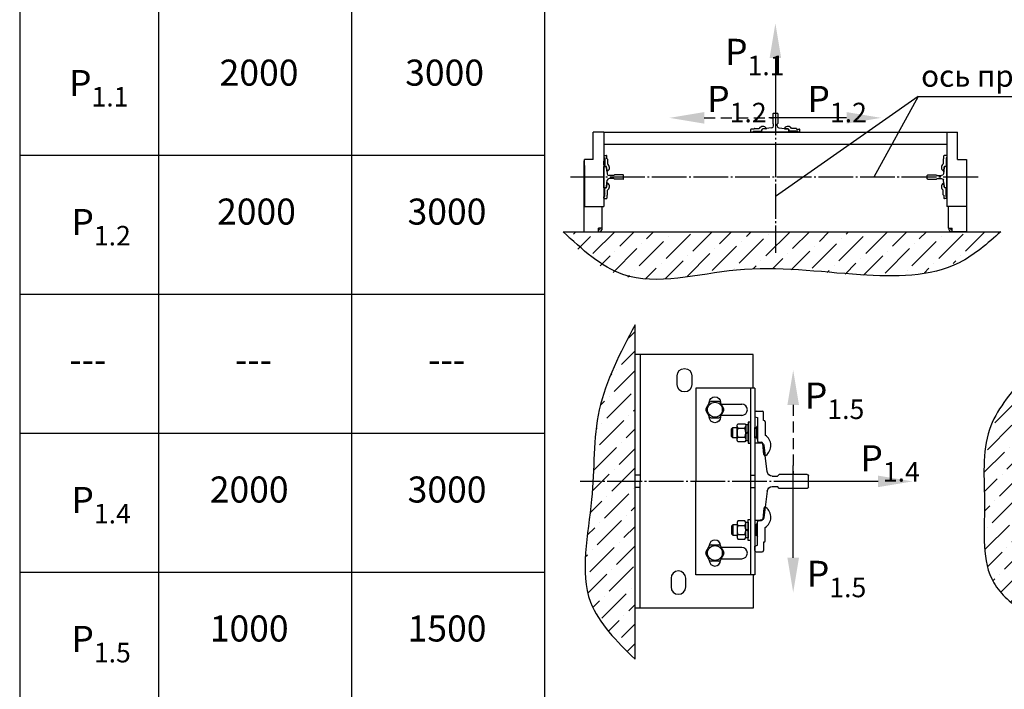
# Model space of a CAD drawing. Units: millimetres. Extents: x 0 to 2955, y -15 to 594.
# Drawn here: x 641 to 755, y 403 to 480 of the extents above; entities that cross this region are included whole.
import ezdxf

# ---------------------------------------------------------------- set-up
doc = ezdxf.new("R2010")
doc.units = ezdxf.units.MM
for name, pattern in [('CENTER', [50.8, 31.75, -6.35, 6.35, -6.35]), ('CENTER5', [24, 20, -1.5, 1, -1.5]), ('HIDDEN', [9.525, 6.35, -3.175])]:
    doc.linetypes.add(name, pattern=pattern)
doc.styles.add('GOST', font='GOST_A (SAPR LM)_1.ttf')

# ---------------------------------------------------------------- blocks, each defined once
blk = doc.blocks.new('прарапрапаопапа')
at = {"color": 1, "linetype": 'Continuous'}
for p, q in [((-37.3, -9057.18), (-37.3, -9060.43)), ((-37.15, -9057.03), (-35.85, -9057.03)), ((-35.7, -9057.18), (-35.7, -9060.43)), ((-37.3, -9060.43), (-37.1, -9060.63)), ((-37.1, -9061.22), (-37.1, -9060.63)), ((-35.7, -9060.43), (-35.9, -9060.63)), ((-35.9, -9061.22), (-35.9, -9060.63)), ((-37.62, -9061.82), (-40.68, -9062.2)), ((-40.68, -9062.2), (-39.45, -9062.05)), ((-39.45, -9062.05), (-39.45, -9062.05)), ((-35.37, -9061.82), (-32.31, -9062.2)), ((-32.32, -9062.2), (-33.54, -9062.05)), ((-33.54, -9062.05), (-33.54, -9062.05)), ((-40.95, -9063.23), (-40.95, -9062.5)), ((-40.95, -9062.5), (-40.95, -9062.63)), ((-32.05, -9063.23), (-40.95, -9063.23)), ((-32.05, -9062.5), (-32.05, -9062.63)), ((-32.05, -9063.23), (-32.05, -9062.5))]:
    blk.add_line(p, q, dxfattribs=at)
for centre, radius, start, end in [((-37.15, -9057.18), 0.15, 90, 180), ((-35.85, -9057.18), 0.15, 0, 90), ((-40.65, -9062.5), 0.3, 97.125, 180), ((-40.65, -9062.5), 0.3, 95.7106, 180), ((-37.7, -9061.22), 0.6, 277.125, 0), ((-35.3, -9061.22), 0.6, 180, 262.875), ((-32.35, -9062.5), 0.3, 0, 84.2894), ((-32.35, -9062.5), 0.3, 0, 82.875)]:
    blk.add_arc(centre, radius, start, end, dxfattribs=at)
blk = doc.blocks.new('ST_V')
at = {"color": 3, "linetype": 'Continuous'}
blk.add_line((5, 0), (15, 0), dxfattribs=at)
at = {"color": 1, "linetype": 'Continuous'}
blk.add_solid([(5, -0.83), (5, 0.83), (0, 0)], dxfattribs=at)

msp = doc.modelspace()

# ---------------------------------------------------------------- hatches: boundary and pattern name
h = msp.add_hatch()
h.set_pattern_fill('ANSI36', color=1, scale=0.5)
h.set_pattern_definition([(45, (-14843.3121, -179.3527), (0.84189901, 3.08696304), [3.96875, -0.79375, 0, -0.79375])])
edge = h.paths.add_edge_path()
edge.add_line((703.4535292, 455.4212518), (753.8893171, 455.4212526))
edge.add_spline(control_points=[(753.8893171, 455.4212526), (752.363181, 454.0787825), (747.9082743, 450.1600105), (736.4853966, 450.2339035), (724.1360539, 452.1168416), (711.1967731, 448.2398878), (705.63685, 453.3963612), (703.4535292, 455.4212518)], knot_values=[0, 0, 0, 0, 5.9712829066, 17.4306273798, 31.7318095766, 44.8282740935, 53.296486132, 53.296486132, 53.296486132, 53.296486132], degree=3, periodic=0)
h = msp.add_hatch()
h.set_pattern_fill('ANSI36', color=1, scale=0.5)
h.set_pattern_definition([(45, (-14843.396, -173.0516), (0.84189901, 3.08696304), [3.96875, -0.79375, 0, -0.79375])])
edge = h.paths.add_edge_path()
edge.add_spline(control_points=[(712.2586194, 444.6989511), (710.5673962, 441.4938421), (707.2260308, 435.1614783), (707.7928087, 424.2402993), (705.0707178, 413.2459508), (710.1570059, 408.270391), (712.2586194, 406.2145295)], knot_values=[0, 0, 0, 0, 10.6163642526, 20.9748497633, 32.7988704507, 41.1245762806, 41.1245762806, 41.1245762806, 41.1245762806], degree=3, periodic=0)
edge.add_line((712.2586194, 406.2145295), (712.2586194, 444.6989511))
h = msp.add_hatch()
h.set_pattern_fill('ANSI36', color=1, scale=0.5)
h.set_pattern_definition([(45, (-14843.3121, -180.0491), (0.84189901, 3.08696304), [3.96875, -0.79375, 0, -0.79375])])
edge = h.paths.add_edge_path()
edge.add_spline(control_points=[(757.0707194, 438.6794924), (755.4674888, 436.7588484), (751.9249117, 432.5148749), (752.8751403, 423.9724322), (751.9617699, 415.6598621), (755.7365726, 412.5700837), (757.0707194, 411.4780582)], knot_values=[0, 0, 0, 0, 7.1956920603, 15.9000231065, 24.9435161874, 29.8869656796, 29.8869656796, 29.8869656796, 29.8869656796], degree=3, periodic=0)
edge.add_line((757.0707194, 411.4780582), (757.0707194, 438.6794924))

# ---------------------------------------------------------------- linework, layer by layer
for p, q in [((641.3363282, 578.7449865), (641.3363282, 400.2449865)), ((657.3363282, 578.7449865), (657.3363282, 400.2449865)), ((679.5863282, 571.7449865), (679.5863282, 400.2449865)), ((701.8363282, 571.7449865), (701.8363282, 400.2449865))]:
    msp.add_line(p, q)
at = {"color": 3, "linetype": 'Continuous'}
for p, q in [((728.4316011, 475.4304743), (728.4316011, 469.0712518)), ((744.9006752, 471.0055835), (728.4316011, 459.4950335)), ((744.9006752, 471.0055835), (739.7778342, 461.7212518)), ((744.9006752, 471.0055835), (765.3716407, 471.0055835)), ((736.6316011, 468.5367243), (728.7116011, 468.5367243))]:
    msp.add_line(p, q, dxfattribs=at)
at = {"color": 4, "linetype": 'CENTER5', "ltscale": 0.2}
for p, q in [((728.4316011, 470.5276926), (728.4316011, 452.9905577)), ((751.7839249, 461.7212518), (704.8304683, 461.7212518)), ((732.2586194, 426.6824367, -0.5670524), (705.9159083, 426.6824367, -0.5670524))]:
    msp.add_line(p, q, dxfattribs=at)
at = {"color": 3, "linetype": 'HIDDEN', "ltscale": 0.2}
for p, q in [((720.2316012, 468.5367243), (728.1516011, 468.5367243)), ((730.4836194, 435.4824367, -0.5670524), (730.4836194, 427.4824367, -0.5670524))]:
    msp.add_line(p, q, dxfattribs=at)
at = {"color": 4, "linetype": 'CENTER'}
for p, q in [((729.1953146, 468.5367243), (727.6678876, 468.5367243)), ((730.4836194, 424.85793, -0.5670524), (730.4836194, 428.5069435, -0.5670524))]:
    msp.add_line(p, q, dxfattribs=at)
at = {"color": 1, "linetype": 'Continuous'}
for p, q in [((707.4316011, 463.7512518), (707.4316011, 466.9012518)), ((708.6566011, 466.9012518), (707.4316011, 466.9012518)), ((708.6566011, 466.9012518), (749.4316011, 466.9012518)), ((708.6566011, 466.9012518), (708.6566011, 458.3262518)), ((725.5966011, 466.9537518), (725.5966011, 467.1987518)), ((725.5966011, 466.9537518), (725.5966011, 467.1987518)), ((725.9816011, 467.2512518), (725.6491011, 467.2512518)), ((725.9816011, 467.2512518), (725.6491011, 467.2512518)), ((725.6491011, 466.9012518), (725.8241011, 466.9012518)), ((725.6491011, 466.9012518), (725.8241011, 466.9012518)), ((725.8241011, 466.9012518), (725.8591011, 467.0062518)), ((725.8241011, 466.9012518), (725.8591011, 467.0062518)), ((725.8591011, 467.0062518), (726.8041011, 467.0062518)), ((725.8591011, 467.0062518), (726.8041011, 467.0062518)), ((725.9816011, 467.2687518), (725.9816011, 467.2512518)), ((725.9816011, 467.2687518), (725.9816011, 467.2512518)), ((726.0341011, 467.3212518), (726.5738479, 467.3212518)), ((726.0341011, 467.3212518), (726.5738479, 467.3212518)), ((726.2616011, 466.9712518), (726.2009794, 467.0062518)), ((726.2616011, 466.9712518), (726.2009794, 467.0062518)), ((726.2616011, 466.9012518), (726.2616011, 466.9712518)), ((726.2616011, 466.9712518), (726.6816011, 466.9712518)), ((726.2616011, 466.9012518), (726.2616011, 466.9712518)), ((726.2616011, 466.9712518), (726.6816011, 466.9712518)), ((726.2947461, 466.9712518), (726.2947461, 466.9012518)), ((726.2947461, 466.9712518), (726.2947461, 466.9012518)), ((726.6484561, 466.9712518), (726.6484561, 466.9012518)), ((726.6484561, 466.9712518), (726.6484561, 466.9012518)), ((726.6816011, 466.9712518), (726.7422229, 467.0062518)), ((726.6816011, 466.9712518), (726.7422229, 467.0062518)), ((726.6816011, 466.9712518), (726.6816011, 466.9012518)), ((726.6816011, 466.9712518), (726.6816011, 466.9012518)), ((726.8566011, 467.0587518), (726.8566011, 467.1687399)), ((726.8566011, 467.0587518), (726.8566011, 467.1687399)), ((727.3456839, 467.2651601), (726.9038772, 467.2209794)), ((729.5175184, 467.2651601), (729.9593251, 467.2209794)), ((730.0066011, 467.0587518), (730.0066011, 467.1687399)), ((730.0066011, 467.0587518), (730.0066011, 467.1687399)), ((731.0041011, 467.0062518), (730.0591011, 467.0062518)), ((731.0041011, 467.0062518), (730.0591011, 467.0062518)), ((730.1816011, 466.9712518), (730.1209794, 467.0062518)), ((730.1816011, 466.9712518), (730.1209794, 467.0062518)), ((730.6016011, 466.9712518), (730.1816011, 466.9712518)), ((730.1816011, 466.9712518), (730.1816011, 466.9012518)), ((730.1816011, 466.9712518), (730.1816011, 466.9012518)), ((730.6016011, 466.9712518), (730.1816011, 466.9712518)), ((730.2147461, 466.9712518), (730.2147461, 466.9012518)), ((730.2147461, 466.9712518), (730.2147461, 466.9012518)), ((730.8291011, 467.3212518), (730.2893544, 467.3212518)), ((730.8291011, 467.3212518), (730.2893544, 467.3212518)), ((730.5684561, 466.9712518), (730.5684561, 466.9012518)), ((730.5684561, 466.9712518), (730.5684561, 466.9012518)), ((730.6016011, 466.9712518), (730.6622229, 467.0062518)), ((730.6016011, 466.9712518), (730.6622229, 467.0062518)), ((730.6016011, 466.9012518), (730.6016011, 466.9712518)), ((730.6016011, 466.9012518), (730.6016011, 466.9712518)), ((730.8816011, 467.2687518), (730.8816011, 467.2512518)), ((730.8816011, 467.2687518), (730.8816011, 467.2512518)), ((730.8816011, 467.2512518), (731.2141011, 467.2512518)), ((730.8816011, 467.2512518), (731.2141011, 467.2512518)), ((731.0391011, 466.9012518), (731.0041011, 467.0062518)), ((731.0391011, 466.9012518), (731.0041011, 467.0062518)), ((731.2141011, 466.9012518), (731.0391011, 466.9012518)), ((731.2141011, 466.9012518), (731.0391011, 466.9012518)), ((731.2666011, 466.9537518), (731.2666011, 467.1987518)), ((731.2666011, 466.9537518), (731.2666011, 467.1987518)), ((748.2066011, 466.9012518), (748.2066011, 458.3262518)), ((749.4316011, 463.7512518), (749.4316011, 466.9012518)), ((708.6566011, 465.5012518), (748.2066011, 465.5012518)), ((708.6566011, 464.1537518), (708.6566011, 463.9787518)), ((708.6566011, 464.1537518), (708.6566011, 463.9787518)), ((708.7091011, 464.2062518), (708.9541011, 464.2062518)), ((708.7091011, 464.2062518), (708.9541011, 464.2062518)), ((709.0066011, 463.8212518), (709.0066011, 464.1537518)), ((709.0066011, 463.8212518), (709.0066011, 464.1537518)), ((747.8566011, 463.8212518), (747.8566011, 464.1537518)), ((748.1541011, 464.2062518), (747.9091011, 464.2062518)), ((748.2066011, 464.1537518), (748.2066011, 463.9787518)), ((748.2066011, 464.1537518), (748.2066011, 463.9787518)), ((706.3816011, 455.4212518), (706.3816011, 463.5762518)), ((706.4165963, 463.5762518), (706.3816011, 463.5762518)), ((707.4316011, 463.7512518), (706.4165963, 463.7512518)), ((706.4165963, 458.3262518), (706.4165963, 463.7512518)), ((706.4165963, 463.0512518), (706.4165963, 458.3262518)), ((708.6566011, 463.9787518), (708.7616011, 463.9437518)), ((708.6566011, 463.9787518), (708.7616011, 463.9437518)), ((708.6566011, 463.1212518), (708.6566011, 463.5412518)), ((708.6566011, 463.5412518), (708.7266011, 463.5412518)), ((708.6566011, 463.5412518), (708.7266011, 463.5412518)), ((708.7266011, 463.5081068), (708.6566011, 463.5081068)), ((708.7266011, 463.5081068), (708.6566011, 463.5081068)), ((708.7266011, 463.1543968), (708.6566011, 463.1543968)), ((708.7266011, 463.1543968), (708.6566011, 463.1543968)), ((708.7266011, 463.1212518), (708.6566011, 463.1212518)), ((708.7266011, 463.1212518), (708.6566011, 463.1212518)), ((708.7266011, 463.5412518), (708.7616011, 463.6018736)), ((708.7266011, 463.5412518), (708.7616011, 463.6018736)), ((708.7266011, 463.5412518), (708.7266011, 463.1212518)), ((708.7266011, 463.5412518), (708.7266011, 463.1212518)), ((708.7266011, 463.3312518), (708.7616011, 463.3312518)), ((708.7266011, 463.3312518), (708.7616011, 463.3312518)), ((708.7266011, 463.1212518), (708.7616011, 463.06063)), ((708.7266011, 463.1212518), (708.7616011, 463.06063)), ((708.7616011, 463.9437518), (708.7616011, 462.9987518)), ((708.7616011, 463.9437518), (708.7616011, 462.9987518)), ((709.0241011, 463.8212518), (709.0066011, 463.8212518)), ((709.0241011, 463.8212518), (709.0066011, 463.8212518)), ((709.0766011, 463.7687518), (709.0766011, 463.229005)), ((709.0766011, 463.7687518), (709.0766011, 463.229005)), ((747.7866011, 463.7687518), (747.7866011, 463.229005)), ((747.8391011, 463.8212518), (747.8566011, 463.8212518)), ((747.8391011, 463.8212518), (747.8566011, 463.8212518)), ((748.2066011, 463.9787518), (748.1016011, 463.9437518)), ((748.1016011, 463.9437518), (748.1016011, 462.9987518)), ((748.1366011, 463.5412518), (748.1016011, 463.6018736)), ((748.1366011, 463.3312518), (748.1016011, 463.3312518)), ((748.1366011, 463.1212518), (748.1016011, 463.06063)), ((748.2066011, 463.5412518), (748.1366011, 463.5412518)), ((748.1366011, 463.5412518), (748.1366011, 463.1212518)), ((748.1366011, 463.5081068), (748.2066011, 463.5081068)), ((748.1366011, 463.1543968), (748.2066011, 463.1543968)), ((748.1366011, 463.1212518), (748.2066011, 463.1212518)), ((748.2066011, 463.1212518), (748.2066011, 463.5412518)), ((749.4316011, 463.7512518), (750.4466059, 463.7512518)), ((750.4466059, 463.5762526), (750.4816011, 463.5762526)), ((750.4816013, 455.4212526), (750.4816011, 463.5762526)), ((708.6566011, 462.9462518), (708.8305116, 462.9462518)), ((708.6566011, 460.4962518), (708.6566011, 462.9462518)), ((708.8141011, 462.9462518), (708.9240893, 462.9462518)), ((708.8141011, 462.9462518), (708.9240893, 462.9462518)), ((708.9694305, 462.8236166), (709.062357, 462.0802045)), ((709.0205094, 462.4571691), (708.9763287, 462.8989757)), ((709.8116011, 461.8962518), (709.2707354, 461.8962518)), ((709.8816011, 461.9662518), (709.8116011, 461.8962518)), ((710.8791011, 461.9662518), (709.8816011, 461.9662518)), ((710.9316011, 461.5287518), (710.9316011, 461.9137518)), ((747.8426929, 462.4571691), (747.8868735, 462.8989757)), ((748.0491011, 462.9462518), (747.939113, 462.9462518)), ((708.9694305, 460.6188869), (709.062357, 461.3622991)), ((709.0205094, 460.9853345), (708.9763287, 460.5435278)), ((709.8116011, 461.5462518), (709.2707354, 461.5462518)), ((709.8816011, 461.4762518), (709.8116011, 461.5462518)), ((710.8791011, 461.4762518), (709.8816011, 461.4762518)), ((747.8426929, 460.9853345), (747.8868735, 460.5435278)), ((708.6566011, 460.4962518), (708.8305116, 460.4962518)), ((708.6566011, 460.3212518), (708.6566011, 459.9012518)), ((708.7266011, 460.3212518), (708.6566011, 460.3212518)), ((708.7266011, 460.3212518), (708.6566011, 460.3212518)), ((708.7266011, 460.2881068), (708.6566011, 460.2881068)), ((708.7266011, 460.2881068), (708.6566011, 460.2881068)), ((708.7266011, 459.9343968), (708.6566011, 459.9343968)), ((708.7266011, 459.9343968), (708.6566011, 459.9343968)), ((708.6566011, 459.9012518), (708.7266011, 459.9012518)), ((708.6566011, 459.9012518), (708.7266011, 459.9012518)), ((708.7266011, 460.3212518), (708.7616011, 460.3818736)), ((708.7266011, 460.3212518), (708.7616011, 460.3818736)), ((708.7266011, 459.9012518), (708.7266011, 460.3212518)), ((708.7266011, 459.9012518), (708.7266011, 460.3212518)), ((708.7266011, 460.1112518), (708.7616011, 460.1112518)), ((708.7266011, 460.1112518), (708.7616011, 460.1112518)), ((708.7266011, 459.9012518), (708.7616011, 459.84063)), ((708.7266011, 459.9012518), (708.7616011, 459.84063)), ((708.7616011, 459.4987518), (708.7616011, 460.4437518)), ((708.7616011, 459.4987518), (708.7616011, 460.4437518)), ((708.8141011, 460.4962518), (708.9240893, 460.4962518)), ((708.8141011, 460.4962518), (708.9240893, 460.4962518)), ((709.0066011, 459.6212518), (709.0066011, 459.2887518)), ((709.0241011, 459.6212518), (709.0066011, 459.6212518)), ((709.0241011, 459.6212518), (709.0066011, 459.6212518)), ((709.0066011, 459.6212518), (709.0066011, 459.2887518)), ((709.0766011, 459.6737518), (709.0766011, 460.2134985)), ((709.0766011, 459.6737518), (709.0766011, 460.2134985)), ((747.7866011, 459.6737518), (747.7866011, 460.2134985)), ((747.8391011, 459.6212518), (747.8566011, 459.6212518)), ((747.8391011, 459.6212518), (747.8566011, 459.6212518)), ((747.8566011, 459.6212518), (747.8566011, 459.2887518)), ((747.8566011, 459.6212518), (747.8566011, 459.2887518)), ((748.0491011, 460.4962518), (747.939113, 460.4962518)), ((748.1016011, 459.4987518), (748.1016011, 460.4437518)), ((748.1366011, 460.3212518), (748.1016011, 460.3818736)), ((748.1366011, 460.1112518), (748.1016011, 460.1112518)), ((748.1366011, 459.9012518), (748.1016011, 459.84063)), ((748.1366011, 459.9012518), (748.1366011, 460.3212518)), ((708.6566011, 459.4637518), (708.7616011, 459.4987518)), ((708.6566011, 459.4637518), (708.7616011, 459.4987518)), ((708.6566011, 459.2887518), (708.6566011, 459.4637518)), ((708.6566011, 459.2887518), (708.6566011, 459.4637518)), ((708.7091011, 459.2362518), (708.9541011, 459.2362518)), ((708.7091011, 459.2362518), (708.9541011, 459.2362518)), ((748.1541011, 459.2362518), (747.9091011, 459.2362518)), ((748.1541011, 459.2362518), (747.9091011, 459.2362518)), ((748.2066011, 459.4637518), (748.1016011, 459.4987518)), ((748.2066011, 459.4637518), (748.1016011, 459.4987518)), ((748.2066011, 459.2887518), (748.2066011, 459.4637518)), ((748.2066011, 459.2887518), (748.2066011, 459.4637518)), ((706.4165963, 458.3262518), (708.6566011, 458.3262518)), ((708.4816011, 455.8412518), (708.4816011, 458.3262518)), ((750.4466059, 458.3262518), (748.2066011, 458.3262518)), ((748.3816013, 455.8412525), (748.3816013, 458.3262518)), ((703.9745111, 455.4212518), (754.410299, 455.4212526)), ((706.3816011, 455.4212518), (708.0616011, 455.4212518)), ((708.0616011, 455.4212518), (708.0616011, 455.8412518)), ((708.4816011, 455.8412518), (708.0616011, 455.8412518)), ((748.3816013, 455.8412525), (748.8016013, 455.8412525)), ((748.8016013, 455.4212525), (748.8016013, 455.8412525)), ((750.4816013, 455.4212526), (748.8016013, 455.4212525)), ((712.2586194, 406.2145295), (712.2586194, 444.6989511)), ((725.8586194, 441.2824367), (712.2586194, 441.2824367)), ((712.8586194, 441.2824367), (712.8586194, 426.6824367)), ((725.8586194, 437.4324367), (725.8586194, 441.2824367)), ((726.0586194, 437.4324367), (719.2586194, 437.4324367)), ((719.2586194, 437.4324367), (719.2586194, 426.6824367)), ((720.8535676, 435.7844559), (720.4182229, 435.0304168)), ((721.8939641, 435.8824363), (721.0232747, 435.8824363)), ((722.4990159, 435.0304168), (722.0636712, 435.7844559)), ((720.4182229, 434.8344559), (720.8535676, 434.0804168)), ((722.0636712, 434.0804168), (722.4990159, 434.8344559)), ((722.180307, 435.5824367), (724.5586194, 435.5824367)), ((726.0586194, 434.6324363), (726.0586194, 434.1324363)), ((726.0586194, 434.6324363), (726.0586194, 434.1324363)), ((726.2086194, 434.7824363), (726.9086194, 434.7824363)), ((726.2086194, 434.7824363), (726.9086194, 434.7824363)), ((727.0586194, 433.6824363), (727.0586194, 434.6324363)), ((727.0586194, 433.6824363), (727.0586194, 434.6324363)), ((721.0232747, 433.9824363), (721.8939641, 433.9824363)), ((724.5586194, 434.2824367), (722.1803075, 434.2824367)), ((726.0586194, 434.1324363), (726.3586194, 434.0324363)), ((726.0586194, 434.1324363), (726.3586194, 434.0324363)), ((726.3586194, 434.0324363), (726.3586194, 431.3324363)), ((726.3586194, 434.0324363), (726.3586194, 431.3324363)), ((727.1086194, 433.6824363), (727.0586194, 433.6824363)), ((727.1086194, 433.6824363), (727.0586194, 433.6824363)), ((727.2586194, 433.5324363), (727.2586194, 431.9903027)), ((727.2586194, 433.5324363), (727.2586194, 431.9903027)), ((723.3586194, 432.7224363), (723.5186194, 432.8824363)), ((723.3586194, 431.8424363), (723.3586194, 432.7224363)), ((723.5186194, 431.6824363), (723.5186194, 432.8824363)), ((723.5186194, 432.8824363), (724.0086194, 432.8824363)), ((724.0086194, 433.1374363), (724.118316, 433.3274363)), ((724.0086194, 431.4274363), (724.0086194, 433.1374363)), ((724.0086194, 432.9949363), (724.118316, 432.8049363)), ((724.118316, 433.3274363), (724.8989229, 433.3274363)), ((724.118316, 432.8049363), (724.8989229, 432.8049363)), ((724.8989229, 433.3274363), (725.0086194, 433.1374363)), ((724.8989229, 432.8049363), (725.0086194, 432.9949363)), ((725.0086194, 433.1874363), (725.0086194, 431.3774363)), ((725.3086194, 433.1874363), (725.0086194, 433.1874363)), ((725.0086194, 433.1374363), (725.0086194, 431.4274363)), ((725.0086194, 432.2824363), (725.3086194, 432.3916274)), ((725.3086194, 433.4824363), (725.3086194, 431.0824363)), ((725.5586194, 433.4824363), (725.3086194, 433.4824363)), ((725.3086194, 431.3774363), (725.3086194, 433.1874363)), ((725.5586194, 431.0824363), (725.5586194, 433.4824363)), ((726.0586194, 432.8824363), (726.2586194, 432.8824363)), ((726.0586194, 432.8824363), (726.2586194, 432.8824363)), ((726.0586194, 431.6824363), (726.0586194, 432.8824363)), ((726.2586194, 432.7877363), (726.0586194, 432.7877363)), ((726.2586194, 432.7877363), (726.0586194, 432.7877363)), ((726.2586194, 432.8824363), (726.3586194, 433.0556414)), ((726.2586194, 432.8824363), (726.3586194, 433.0556414)), ((726.2586194, 432.8824363), (726.2586194, 431.6824363)), ((726.2586194, 432.8824363), (726.2586194, 431.6824363)), ((723.5186194, 431.6824363), (723.3586194, 431.8424363)), ((724.0086194, 431.6824363), (723.5186194, 431.6824363)), ((724.0086194, 431.5699363), (724.118316, 431.7599363)), ((724.118316, 431.2374363), (724.0086194, 431.4274363)), ((724.118316, 431.7599363), (724.8989229, 431.7599363)), ((724.8989229, 431.2374363), (724.118316, 431.2374363)), ((724.8989229, 431.7599363), (725.0086194, 431.5699363)), ((725.0086194, 431.4274363), (724.8989229, 431.2374363)), ((725.3086194, 432.2824363), (725.0086194, 432.1732453)), ((725.0086194, 431.3774363), (725.3086194, 431.3774363)), ((726.2586194, 431.7771363), (726.0586194, 431.7771363)), ((726.2586194, 431.7771363), (726.0586194, 431.7771363)), ((726.2586194, 431.6824363), (726.0586194, 431.6824363)), ((726.2586194, 431.6824363), (726.0586194, 431.6824363)), ((726.2586194, 432.2824363), (726.3586194, 432.2824363)), ((726.2586194, 432.2824363), (726.3586194, 432.2824363)), ((726.2586194, 431.6824363), (726.3586194, 431.5092313)), ((726.2586194, 431.6824363), (726.3586194, 431.5092313)), ((725.3086194, 431.0824363), (725.5586194, 431.0824363)), ((726.5086194, 431.1824363), (726.8228713, 431.1824363)), ((726.5086194, 431.1824363), (726.8228713, 431.1824363)), ((727.0983573, 429.7850571), (726.9721269, 431.0473619)), ((712.8586194, 427.3824367), (712.2586194, 427.3824367)), ((712.8586194, 412.0824367), (712.8586194, 426.6824367)), ((719.2586194, 415.9324367), (719.2586194, 426.6824367)), ((725.5586194, 427.3824367), (726.0586194, 427.3824367)), ((712.8586194, 425.9824367), (712.2586194, 425.9824367)), ((725.5586194, 425.9824367), (726.0586194, 425.9824367)), ((727.0983573, 423.5798163), (726.9721269, 422.3175115)), ((725.3086194, 419.8824371), (725.3086194, 422.2824371)), ((725.3086194, 422.2824371), (725.5586194, 422.2824371)), ((725.5586194, 422.2824371), (725.5586194, 419.8824371)), ((726.5086194, 422.1824371), (726.8228713, 422.1824371)), ((726.5086194, 422.1824371), (726.8228713, 422.1824371)), ((723.5186194, 421.6824371), (723.3586194, 421.5224371)), ((723.3586194, 421.5224371), (723.3586194, 420.6424371)), ((723.5186194, 421.6824371), (723.5186194, 420.4824371)), ((724.0086194, 421.6824371), (723.5186194, 421.6824371)), ((724.118316, 422.1274371), (724.0086194, 421.9374371)), ((724.0086194, 421.9374371), (724.0086194, 420.2274371)), ((724.0086194, 421.7949371), (724.118316, 421.6049371)), ((724.8989229, 422.1274371), (724.118316, 422.1274371)), ((724.118316, 421.6049371), (724.8989229, 421.6049371)), ((725.0086194, 421.9374371), (724.8989229, 422.1274371)), ((724.8989229, 421.6049371), (725.0086194, 421.7949371)), ((725.0086194, 420.1774371), (725.0086194, 421.9874371)), ((725.0086194, 421.9874371), (725.3086194, 421.9874371)), ((725.0086194, 420.2274371), (725.0086194, 421.9374371)), ((725.3086194, 421.0824371), (725.0086194, 421.1916282)), ((725.0086194, 421.0824371), (725.3086194, 420.973246)), ((725.3086194, 421.9874371), (725.3086194, 420.1774371)), ((726.2586194, 421.6824371), (726.0586194, 421.6824371)), ((726.2586194, 421.6824371), (726.0586194, 421.6824371)), ((726.0586194, 421.6824371), (726.0586194, 420.4824371)), ((726.2586194, 421.5877371), (726.0586194, 421.5877371)), ((726.2586194, 421.5877371), (726.0586194, 421.5877371)), ((726.2586194, 421.6824371), (726.3586194, 421.8556422)), ((726.2586194, 421.6824371), (726.3586194, 421.8556422)), ((726.2586194, 420.4824371), (726.2586194, 421.6824371)), ((726.2586194, 420.4824371), (726.2586194, 421.6824371)), ((726.2586194, 421.0824371), (726.3586194, 421.0824371)), ((726.2586194, 421.0824371), (726.3586194, 421.0824371)), ((726.3586194, 419.3324371), (726.3586194, 422.0324371)), ((726.3586194, 419.3324371), (726.3586194, 422.0324371)), ((727.2586194, 419.8324371), (727.2586194, 421.3745707)), ((727.2586194, 419.8324371), (727.2586194, 421.3745707)), ((723.3586194, 420.6424371), (723.5186194, 420.4824371)), ((723.5186194, 420.4824371), (724.0086194, 420.4824371)), ((724.0086194, 420.3699371), (724.118316, 420.5599371)), ((724.0086194, 420.2274371), (724.118316, 420.0374371)), ((724.118316, 420.5599371), (724.8989229, 420.5599371)), ((724.118316, 420.0374371), (724.8989229, 420.0374371)), ((724.8989229, 420.5599371), (725.0086194, 420.3699371)), ((724.8989229, 420.0374371), (725.0086194, 420.2274371)), ((725.3086194, 420.1774371), (725.0086194, 420.1774371)), ((725.5586194, 419.8824371), (725.3086194, 419.8824371)), ((726.2586194, 420.5771371), (726.0586194, 420.5771371)), ((726.2586194, 420.5771371), (726.0586194, 420.5771371)), ((726.0586194, 420.4824371), (726.2586194, 420.4824371)), ((726.0586194, 420.4824371), (726.2586194, 420.4824371)), ((726.2586194, 420.4824371), (726.3586194, 420.309232)), ((726.2586194, 420.4824371), (726.3586194, 420.309232)), ((720.418223, 418.5304175), (720.8535677, 419.2844566)), ((720.8086194, 419.2824367), (720.8086194, 419.2066037)), ((721.0232748, 419.3824371), (721.8939641, 419.3824371)), ((722.0636712, 419.2844566), (722.4990159, 418.5304175)), ((722.1086194, 419.2066037), (722.1086194, 419.2824367)), ((724.5586194, 419.0824367), (722.1803075, 419.0824367)), ((726.0586194, 419.2324371), (726.3586194, 419.3324371)), ((726.0586194, 419.2324371), (726.3586194, 419.3324371)), ((726.0586194, 418.7324371), (726.0586194, 419.2324371)), ((726.0586194, 418.7324371), (726.0586194, 419.2324371)), ((727.0586194, 419.6824371), (727.0586194, 418.7324371)), ((727.1086194, 419.6824371), (727.0586194, 419.6824371)), ((727.1086194, 419.6824371), (727.0586194, 419.6824371)), ((727.0586194, 419.6824371), (727.0586194, 418.7324371)), ((720.8535677, 417.5804175), (720.418223, 418.3344566)), ((720.8086194, 417.6582697), (720.8086194, 417.5824367)), ((722.4990159, 418.3344566), (722.0636712, 417.5804175)), ((722.1086194, 417.5824367), (722.1086194, 417.6582697)), ((722.1803071, 417.7824367), (724.5586194, 417.7824367)), ((726.2086194, 418.5824371), (726.9086194, 418.5824371)), ((726.2086194, 418.5824371), (726.9086194, 418.5824371)), ((721.8939641, 417.4824371), (721.0232748, 417.4824371)), ((726.0586194, 415.9324367), (719.2586194, 415.9324367)), ((725.8586194, 415.9324367), (725.8586194, 412.0824367)), ((725.8586194, 412.0824367), (712.2586194, 412.0824367))]:
    msp.add_line(p, q, dxfattribs=at)
at = {"color": 1}
for p, q in [((641.3363282, 464.2449865), (701.8363282, 464.2449865)), ((750.4466059, 463.7512518), (750.4466059, 458.3262518)), ((745.9316011, 461.5287518), (745.9316011, 461.9137518)), ((745.9841011, 461.9662518), (746.9816011, 461.9662518)), ((746.9816011, 461.9662518), (747.0516011, 461.8962518)), ((747.0516011, 461.8962518), (747.5924669, 461.8962518)), ((747.8937717, 462.8236166), (747.8008452, 462.0802045)), ((748.2066011, 462.9462518), (748.0326906, 462.9462518)), ((748.2066011, 460.4962518), (748.2066011, 462.9462518)), ((745.9841011, 461.4762518), (746.9816011, 461.4762518)), ((746.9816011, 461.4762518), (747.0516011, 461.5462518)), ((747.0516011, 461.5462518), (747.5924669, 461.5462518)), ((747.8937717, 460.6188869), (747.8008452, 461.3622991)), ((748.2066011, 460.4962518), (748.0326906, 460.4962518)), ((748.1366011, 460.3212518), (748.2066011, 460.3212518)), ((748.1366011, 460.2881068), (748.2066011, 460.2881068)), ((748.1366011, 459.9343968), (748.2066011, 459.9343968)), ((748.2066011, 459.9012518), (748.1366011, 459.9012518)), ((748.2066011, 460.3212518), (748.2066011, 459.9012518)), ((641.3363282, 448.2449865), (701.8363282, 448.2449865)), ((725.5586194, 437.4324367), (725.5586194, 415.9324367)), ((726.0586194, 437.4324367), (726.0586194, 415.9324367)), ((641.3363282, 432.2449865), (701.8363282, 432.2449865)), ((641.3363282, 416.2449865), (701.8363282, 416.2449865))]:
    msp.add_line(p, q, dxfattribs=at)
at = {"color": 1, "linetype": 'Continuous'}
for points in [[(717.1086194, 437.8324367), (717.1086194, 438.8324367, -1), (718.8086194, 438.8324367), (718.8086194, 437.8324367, -1)], [(716.4086194, 415.5324367), (716.4086194, 414.5324367, 1), (718.1086194, 414.5324367), (718.1086194, 415.5324367, 1)]]:
    msp.add_lwpolyline(points, format="xyb", close=True, dxfattribs=at)
for points in [[(720.8086194, 435.7066037), (720.8086194, 435.7824367, -1), (722.1086194, 435.7824367), (722.1086194, 435.7066037)], [(722.1086194, 434.1582697), (722.1086194, 434.0824367, -1), (720.8086194, 434.0824367), (720.8086194, 434.1582697)]]:
    msp.add_lwpolyline(points, format="xyb", dxfattribs=at)
for centre in [(721.4586194, 434.9324363), (721.4586194, 418.4324371)]:
    msp.add_circle(centre, 0.855, dxfattribs=at)
for centre, radius, start, end in [((726.9876036, 467.0587518), 0.49, 36.241840683, 147.607634513), ((726.9876036, 467.0587518), 0.49, 36.241840683, 147.607634513), ((729.8755987, 467.0587518), 0.49, 32.392365487, 143.758159317), ((729.8755987, 467.0587518), 0.49, 32.392365487, 143.758159317), ((725.6491011, 467.1987518), 0.0525, 90, 180), ((725.6491011, 467.1987518), 0.0525, 90, 180), ((725.6491011, 466.9537518), 0.0525, 180, 270), ((725.6491011, 466.9537518), 0.0525, 180, 270), ((726.0341011, 467.2687518), 0.0525, 90, 180), ((726.0341011, 467.2687518), 0.0525, 90, 180), ((726.8041011, 467.0587518), 0.0525, 270, 0), ((726.8041011, 467.0587518), 0.0525, 270, 0), ((726.9091011, 467.1687399), 0.0525, 95.710593138, 180), ((726.9091011, 467.1687399), 0.0525, 95.710593138, 180), ((727.3404599, 467.3173995), 0.0525, 275.710593138, 36.241840682), ((729.5227424, 467.3173995), 0.0525, 143.758159318, 264.289406862), ((729.9541011, 467.1687399), 0.0525, 0, 84.289406862), ((729.9541011, 467.1687399), 0.0525, 0, 84.289406862), ((730.0591011, 467.0587518), 0.0525, 180, 270), ((730.0591011, 467.0587518), 0.0525, 180, 270), ((730.8291011, 467.2687518), 0.0525, 0, 90), ((730.8291011, 467.2687518), 0.0525, 0, 90), ((731.2141011, 467.1987518), 0.0525, 0, 90), ((731.2141011, 467.1987518), 0.0525, 0, 90), ((731.2141011, 466.9537518), 0.0525, 270, 0), ((731.2141011, 466.9537518), 0.0525, 270, 0), ((708.7091011, 464.1537518), 0.0525, 90, 180), ((708.7091011, 464.1537518), 0.0525, 90, 180), ((708.9541011, 464.1537518), 0.0525, 0, 90), ((708.9541011, 464.1537518), 0.0525, 0, 90), ((747.9091011, 464.1537518), 0.0525, 90, 180), ((747.9091011, 464.1537518), 0.0525, 90, 180), ((748.1541011, 464.1537518), 0.0525, 0, 90), ((708.8141011, 462.9987518), 0.0525, 180, 270), ((708.8141011, 462.9987518), 0.0525, 180, 270), ((709.0241011, 463.7687518), 0.0525, 0, 90), ((709.0241011, 463.7687518), 0.0525, 0, 90), ((708.8141011, 462.8152494), 0.49, 306.241840682, 57.607634515), ((708.8141011, 462.8152494), 0.49, 306.241840682, 57.607634515), ((748.0491011, 462.8152494), 0.49, 122.392365485, 233.758159318), ((747.8391011, 463.7687518), 0.0525, 90, 180), ((748.0491011, 462.9987518), 0.0525, 270, 0), ((708.9240893, 462.8937518), 0.0525, 5.710593138, 90), ((708.9240893, 462.8937518), 0.0525, 5.710593138, 90), ((709.0727489, 462.462393), 0.0525, 185.710593138, 306.241840681), ((747.7904534, 462.462393), 0.0525, 233.758159319, 354.289406862), ((747.939113, 462.8937518), 0.0525, 90, 174.289406862), ((709.0727489, 460.9801106), 0.0525, 53.758159319, 174.289406862), ((708.8141011, 460.6272542), 0.49, 302.392365485, 53.758159318), ((708.8141011, 460.6272542), 0.49, 302.392365485, 53.758159318), ((748.0491011, 460.6272542), 0.49, 126.241840682, 237.607634515), ((748.0491011, 460.6272542), 0.49, 126.241840682, 237.607634515), ((747.7904534, 460.9801106), 0.0525, 5.710593138, 126.241840681), ((708.8141011, 460.4437518), 0.0525, 90, 180), ((708.8141011, 460.4437518), 0.0525, 90, 180), ((708.9240893, 460.5487518), 0.0525, 270, 354.289406862), ((708.9240893, 460.5487518), 0.0525, 270, 354.289406862), ((709.0241011, 459.6737518), 0.0525, 270, 0), ((709.0241011, 459.6737518), 0.0525, 270, 0), ((747.8391011, 459.6737518), 0.0525, 180, 270), ((747.8391011, 459.6737518), 0.0525, 180, 270), ((747.939113, 460.5487518), 0.0525, 185.710593138, 270), ((748.0491011, 460.4437518), 0.0525, 0, 90), ((708.7091011, 459.2887518), 0.0525, 180, 270), ((708.7091011, 459.2887518), 0.0525, 180, 270), ((708.9541011, 459.2887518), 0.0525, 270, 0), ((708.9541011, 459.2887518), 0.0525, 270, 0), ((747.9091011, 459.2887518), 0.0525, 180, 270), ((747.9091011, 459.2887518), 0.0525, 180, 270), ((748.1541011, 459.2887518), 0.0525, 270, 0), ((748.1541011, 459.2887518), 0.0525, 270, 0), ((708.0616011, 455.8412518), 0.42, 270, 0), ((708.0616011, 455.8412518), 0.21, 270, 0), ((748.8016013, 455.8412525), 0.42, 180.000002027, 270.000002027), ((748.8016013, 455.8412525), 0.21, 180.000002027, 270.000002027), ((721.4586194, 434.9324363), 1.045, 114.619977329, 125.380022671), ((721.4586194, 434.9324363), 1.045, 54.619977329, 65.380022671), ((721.4586194, 434.9324363), 1.045, 174.619977329, 185.380022671), ((721.4586194, 434.9324363), 1.045, 354.619977329, 5.380022671), ((724.5586194, 434.9324367), 0.65, 270, 90), ((726.2086194, 434.6324363), 0.15, 90, 180), ((726.2086194, 434.6324363), 0.15, 90, 180), ((726.9086194, 434.6324363), 0.15, 0, 90), ((726.9086194, 434.6324363), 0.15, 0, 90), ((721.4586194, 434.9324363), 1.045, 234.619977329, 245.380022671), ((721.4586194, 434.9324363), 1.045, 294.619977329, 305.380022671), ((727.1086194, 433.5324363), 0.15, 0, 90), ((727.1086194, 433.5324363), 0.15, 0, 90), ((725.307838, 432.2824363), 1.2992185, 156.286417526, 203.713582474), ((723.7094009, 432.2824363), 1.2992185, 336.286417526, 23.713582474), ((726.5086194, 431.3324363), 0.15, 180, 270), ((726.5086194, 431.3324363), 0.15, 180, 270), ((726.5086194, 430.8081437), 1.4, 306.241840683, 57.607634513), ((726.5086194, 430.8081437), 1.4, 306.241840683, 57.607634513), ((726.8228713, 431.0324363), 0.15, 5.710593138, 90), ((726.8228713, 431.0324363), 0.15, 5.710593138, 90), ((727.2476129, 429.7999827), 0.15, 185.710593137, 306.241840684), ((727.2476129, 423.5648907), 0.15, 53.758159316, 174.289406863), ((726.5086194, 422.5567297), 1.4, 302.392365487, 53.758159317), ((726.5086194, 422.5567297), 1.4, 302.392365487, 53.758159317), ((726.5086194, 422.0324371), 0.15, 90, 180), ((726.5086194, 422.0324371), 0.15, 90, 180), ((726.8228713, 422.3324371), 0.15, 270, 354.289406862), ((726.8228713, 422.3324371), 0.15, 270, 354.289406862), ((725.307838, 421.0824371), 1.2992185, 156.286417526, 203.713582474), ((723.7094009, 421.0824371), 1.2992185, 336.286417526, 23.713582474), ((721.4586194, 419.2824367), 0.65, 0, 180), ((721.4586194, 418.4324371), 1.045, 114.619977328, 125.380022671), ((721.4586194, 418.4324371), 1.045, 54.619977328, 65.38002267), ((724.5586194, 418.4324367), 0.65, 270, 90), ((727.1086194, 419.8324371), 0.15, 270, 0), ((727.1086194, 419.8324371), 0.15, 270, 0), ((721.4586194, 418.4324371), 1.045, 174.619977328, 185.38002267), ((721.4586194, 418.4324371), 1.045, 354.619977328, 5.38002267), ((726.2086194, 418.7324371), 0.15, 180, 270), ((726.2086194, 418.7324371), 0.15, 180, 270), ((726.9086194, 418.7324371), 0.15, 270, 0), ((726.9086194, 418.7324371), 0.15, 270, 0), ((721.4586194, 417.5824367), 0.65, 180, 0), ((721.4586194, 418.4324371), 1.045, 234.619977328, 245.38002267), ((721.4586194, 418.4324371), 1.045, 294.619977328, 305.380022671)]:
    msp.add_arc(centre, radius, start, end, dxfattribs=at)
for centre, major_axis, ratio, start_param, end_param in [((708.8305116, 462.8062518), (0.0989949, 0.0989949), 0.9999999999, 5.6221421383, 7.0685834706), ((709.2707354, 462.1062518), (-0.1484924, 0.1484924), 1, 0.909753158, 2.3561944902), ((710.8791011, 461.9137518), (-0.0371231, 0.0371231), 0.9999999998, 3.9269908171, 5.4977871437), ((709.2707354, 461.3362518), (0.1484924, 0.1484924), 1, 0.7853981634, 2.2318394957), ((710.8791011, 461.5287518), (0.0371231, 0.0371231), 0.9999999998, 3.9269908171, 5.4977871437), ((708.8305116, 460.6362518), (-0.0989949, 0.0989949), 0.9999999999, 2.3561944902, 3.8026358225)]:
    msp.add_ellipse(centre, major_axis=major_axis, ratio=ratio, start_param=start_param, end_param=end_param, dxfattribs=at)
at = {"color": 1, "extrusion": (0, 0, -1)}
for centre, major_axis, ratio, start_param, end_param in [((745.9841011, 461.9137518), (0.0371231, 0.0371231), 0.9999999998, 3.9269908171, 5.4977871437), ((747.5924669, 462.1062518), (0.1484924, 0.1484924), 1, 0.909753158, 2.3561944902), ((748.0326906, 462.8062518), (-0.0989949, 0.0989949), 0.9999999999, 5.6221421383, 7.0685834706), ((745.9841011, 461.5287518), (-0.0371231, 0.0371231), 0.9999999998, 3.9269908171, 5.4977871437), ((747.5924669, 461.3362518), (-0.1484924, 0.1484924), 1, 0.7853981634, 2.2318394957), ((748.0326906, 460.6362518), (0.0989949, 0.0989949), 0.9999999999, 2.3561944902, 3.8026358225)]:
    msp.add_ellipse(centre, major_axis=major_axis, ratio=ratio, start_param=start_param, end_param=end_param, dxfattribs=at)
at = {"color": 1, "linetype": 'Continuous'}
for points, knots in [([(754.410299, 455.4212526), (752.8841605, 454.0787804), (748.4292507, 450.1600135), (737.0063777, 450.2338892), (724.6570386, 452.11683), (711.717759, 448.239887), (706.1578345, 453.3963589), (703.9745111, 455.4212518)], [0, 0, 0, 0, 5.9712924129, 17.4306269535, 31.7318104111, 44.8282658155, 53.2964877157, 53.2964877157, 53.2964877157, 53.2964877157]), ([(712.2586194, 444.6989511), (710.5673962, 441.4938421), (707.2260308, 435.1614783), (707.7928087, 424.2402993), (705.0707178, 413.2459508), (710.1570059, 408.270391), (712.2586194, 406.2145295)], [0, 0, 0, 0, 10.6163642526, 20.9748497633, 32.7988704507, 41.1245762806, 41.1245762806, 41.1245762806, 41.1245762806]), ([(757.0707194, 438.6794924), (755.4674888, 436.7588484), (751.9249117, 432.5148749), (752.8751403, 423.9724322), (751.9617699, 415.6598621), (755.7365726, 412.5700837), (757.0707194, 411.4780582)], [0, 0, 0, 0, 7.1956920603, 15.9000231065, 24.9435161874, 29.8869656796, 29.8869656796, 29.8869656796, 29.8869656796])]:
    msp.add_open_spline(points, degree=3, knots=knots, dxfattribs=at)
for points in [[(727.7649345, 475.4304743), (729.0982678, 475.4304743), (728.4316011, 479.4304743)], [(720.2316012, 467.8700576), (720.2316012, 469.2033909), (716.2316012, 468.5367243)], [(736.6316011, 467.8700576), (736.6316011, 469.2033909), (740.6316011, 468.5367243)], [(729.8169527, 435.4824367, -0.5670524), (731.150286, 435.4824367, -0.5670524), (730.4836194, 439.4824367, -0.5670524)]]:
    msp.add_solid(points, dxfattribs=at)

# ---------------------------------------------------------------- block references
at = {"color": 7, "linetype": 'Continuous', "xscale": 0.35, "yscale": 0.35, "zscale": 0.35}
msp.add_blockref('прарапрапаопапа', (741.2051025, 3639.0327197), dxfattribs=at)
at = {"color": 7, "linetype": 'Continuous', "xscale": -1, "rotation": 270}
msp.add_blockref('прарапрапаопапа', (9789.2913849, 463.1781549, -0.5670524), dxfattribs=at)
at = {"color": 1, "linetype": 'Continuous', "yscale": 0.8000000000001819, "zscale": 0.8000000000001819}
for p, xscale, rotation in [((744.2586194, 426.6824367, -0.5670524), 0.8000000000001819, 180), ((730.4836194, 413.8824368, -0.5670524), -0.8000000000001819, 270)]:
    msp.add_blockref('ST_V', p, dxfattribs=dict(at, xscale=xscale, rotation=rotation))

# ---------------------------------------------------------------- texts
at = {"color": 3, "linetype": 'Continuous', "style": 'GOST'}
for s, p in [('2000', (664.3756826, 472.2449865)), ('3000', (685.7657739, 472.2449865)), ('2000', (664.0820469, 456.2449865)), ('3000', (686.0385446, 456.2449865)), ('2000', (663.2439075, 424.2449865)), ('3000', (686.0472043, 424.2449865)), ('1000', (663.2439075, 408.2449865)), ('1500', (686.0472043, 408.2449865))]:
    msp.add_text(s, height=3, dxfattribs=at).set_placement(p)
at = {"color": 3}
msp.add_text('ось противовеса', height=2.5, dxfattribs=at).set_placement((745.2311209, 472.1192277))
at = {"color": 3, "char_height": 3, "attachment_point": 1}
for s, insert in [('\\A1;P{\\H0.75x;\\S ^ 1.1;}', (722.631155, 478.8401864, 1.4632877)), ('\\A1;P{\\H0.75x;\\S ^ 1.1;}', (647.0192434, 475.2449865)), ('\\A1;P{\\H0.75x;\\S ^ 1.2;}', (720.5692015, 473.4198268)), ('\\A1;P{\\H0.75x;\\S ^ 1.2;}', (732.1207988, 473.4243743, 1.4632877)), ('\\A1;P{\\H0.75x;\\S ^ 1.2;}', (647.2920141, 459.2449865)), ('---', (647.0610688, 442.205733)), ('---', (666.1611152, 442.205733)), ('---', (688.4111152, 442.205733)), ('\\A1;P{\\H0.75x;\\S ^ 1.5;}', (731.8256983, 439.2633013)), ('\\A1;P{\\H0.75x;\\S ^ 1.4;}', (738.2189105, 432.0507186)), ('\\A1;P{\\H0.75x;\\S ^ 1.4;}', (647.2920141, 427.2449865)), ('\\A1;P{\\H0.75x;\\S ^ 1.5;}', (732.0570265, 418.7416608)), ('\\A1;P{\\H0.75x;\\S ^ 1.5;}', (647.2920141, 411.2449865))]:
    msp.add_mtext(s, dxfattribs=dict(at, insert=insert))

doc.saveas('drawing.dxf')
